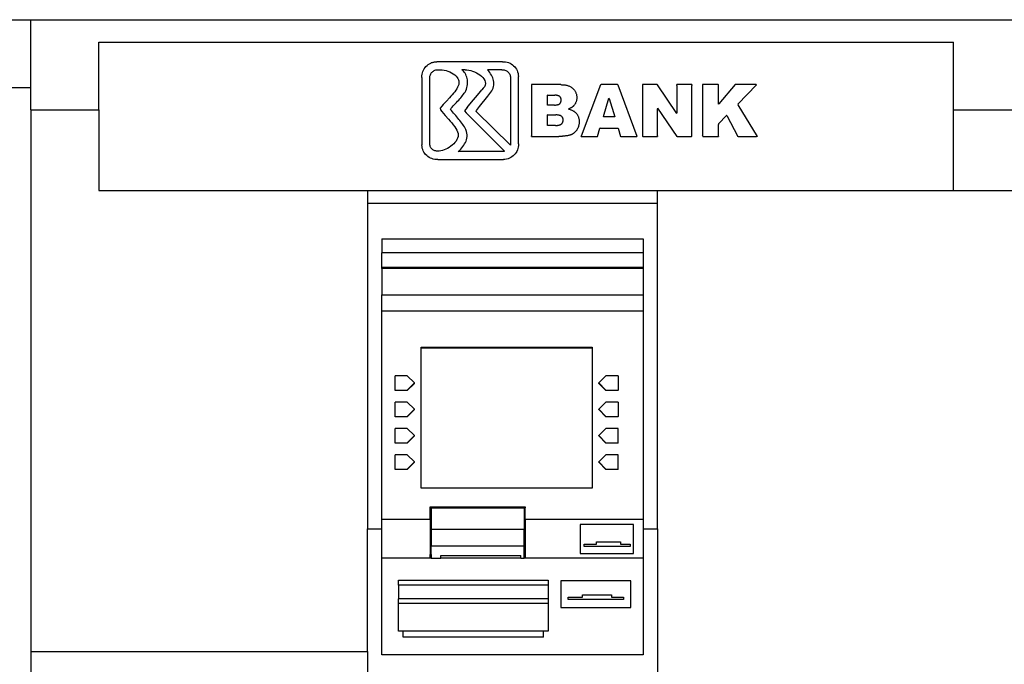
# Model space of a CAD drawing. Units: centimetres. Extents: x 3269 to 5589, y 2057 to 3861.
# Drawn here: x 4929 to 5147, y 2266 to 2409 of the extents above; entities that cross this region are included whole.
import ezdxf

# ---------------------------------------------------------------- set-up
doc = ezdxf.new("R2010")
doc.units = ezdxf.units.CM

# ---------------------------------------------------------------- blocks, each defined once
blk = doc.blocks.new('ATM Center fr')
for p, q in [((533.29, 114.14), (545.79, 114.14)), ((545.79, 114.14), (765.16, 114.14)), ((545.79, 99.14), (545.79, 114.14)), ((560.79, 109.14), (750.16, 109.14)), ((560.79, 94.14), (560.79, 109.14)), ((750.16, 94.14), (750.16, 109.14)), ((634.72, 104.67), (634.88, 104.72)), ((634.88, 104.72), (635.05, 104.76)), ((635.05, 104.76), (635.22, 104.79)), ((635.22, 104.79), (635.39, 104.81)), ((635.39, 104.81), (635.56, 104.82)), ((635.56, 104.82), (635.74, 104.83)), ((650.26, 104.83), (635.74, 104.83)), ((650.26, 104.83), (650.61, 104.82)), ((650.61, 104.82), (650.95, 104.79)), ((650.95, 104.79), (651.29, 104.72)), ((651.29, 104.72), (651.61, 104.62)), ((632.51, 102.36), (632.61, 102.68)), ((632.61, 102.68), (632.74, 102.98)), ((632.74, 102.98), (632.9, 103.27)), ((632.9, 103.27), (633.09, 103.53)), ((633.09, 103.53), (633.3, 103.78)), ((633.3, 103.78), (633.54, 104.01)), ((633.54, 104.01), (633.8, 104.21)), ((633.8, 104.21), (634.07, 104.39)), ((634.07, 104.39), (634.37, 104.54)), ((634.37, 104.54), (634.56, 104.62)), ((634.56, 104.62), (634.72, 104.67)), ((634.56, 102.4), (634.69, 102.54)), ((634.69, 102.54), (634.82, 102.65)), ((634.82, 102.65), (634.97, 102.76)), ((634.97, 102.76), (635.12, 102.85)), ((635.12, 102.85), (635.29, 102.93)), ((635.29, 102.93), (635.46, 102.99)), ((635.46, 102.99), (635.65, 103.03)), ((635.65, 103.03), (635.83, 103.05)), ((635.83, 103.05), (636.08, 103.06)), ((636.08, 103.06), (636.48, 103.05)), ((636.48, 103.05), (636.89, 103.01)), ((636.89, 103.01), (637.32, 102.95)), ((637.32, 102.95), (637.75, 102.85)), ((637.75, 102.85), (638.17, 102.72)), ((638.17, 102.72), (638.59, 102.56)), ((638.59, 102.56), (638.99, 102.37)), ((641.36, 102.97), (641.27, 103.05)), ((641.99, 103.05), (641.27, 103.05)), ((641.58, 102.76), (641.36, 102.97)), ((641.77, 102.53), (641.58, 102.76)), ((641.95, 102.28), (641.77, 102.53)), ((641.99, 103.05), (642.37, 103.04)), ((642.37, 103.04), (642.78, 102.98)), ((642.78, 102.98), (643.21, 102.89)), ((643.21, 102.89), (643.64, 102.75)), ((643.64, 102.75), (644.07, 102.58)), ((644.07, 102.58), (644.48, 102.38)), ((646.97, 102.97), (646.95, 103.05)), ((650.12, 103.05), (646.95, 103.05)), ((647.2, 102.72), (646.97, 102.97)), ((647.42, 102.45), (647.2, 102.72)), ((650.12, 103.05), (650.25, 103.05)), ((650.25, 103.05), (650.44, 103.04)), ((650.44, 103.04), (650.63, 103.01)), ((650.63, 103.01), (650.8, 102.96)), ((650.8, 102.96), (650.97, 102.89)), ((650.97, 102.89), (651.14, 102.81)), ((651.14, 102.81), (651.29, 102.71)), ((651.29, 102.71), (651.43, 102.59)), ((651.43, 102.59), (651.56, 102.47)), ((651.61, 104.62), (651.92, 104.49)), ((651.92, 104.49), (652.21, 104.33)), ((652.21, 104.33), (652.48, 104.14)), ((652.48, 104.14), (652.73, 103.93)), ((652.73, 103.93), (652.96, 103.69)), ((652.96, 103.69), (653.16, 103.44)), ((653.16, 103.44), (653.34, 103.16)), ((653.34, 103.16), (653.49, 102.87)), ((653.49, 102.87), (653.61, 102.57)), ((653.61, 102.57), (653.7, 102.24)), ((632.41, 101.69), (632.44, 102.03)), ((632.41, 101.31), (632.41, 101.69)), ((632.41, 101.31), (632.41, 86.37)), ((632.44, 102.03), (632.51, 102.36)), ((634.15, 101.42), (634.18, 101.6)), ((634.15, 101.23), (634.15, 101.42)), ((634.15, 86.71), (634.15, 101.23)), ((634.18, 101.6), (634.22, 101.78)), ((634.22, 101.78), (634.28, 101.95)), ((634.28, 101.95), (634.36, 102.11)), ((634.36, 102.11), (634.46, 102.26)), ((634.46, 102.26), (634.56, 102.4)), ((638.99, 102.37), (639.36, 102.16)), ((639.36, 102.16), (639.69, 101.91)), ((639.69, 101.91), (639.99, 101.64)), ((639.99, 101.64), (640.24, 101.34)), ((640.24, 101.34), (640.36, 101.13)), ((640.36, 101.13), (640.45, 100.96)), ((640.45, 100.96), (640.51, 100.78)), ((640.51, 100.78), (640.56, 100.6)), ((640.56, 100.6), (640.59, 100.41)), ((640.59, 100.41), (640.61, 100.21)), ((642.1, 102.01), (641.95, 102.28)), ((642.24, 101.72), (642.1, 102.01)), ((642.35, 101.42), (642.24, 101.72)), ((642.43, 101.11), (642.35, 101.42)), ((642.49, 100.79), (642.43, 101.11)), ((642.52, 100.46), (642.49, 100.79)), ((642.53, 100.12), (642.52, 100.46)), ((644.48, 102.38), (644.88, 102.15)), ((644.88, 102.15), (645.25, 101.9)), ((645.25, 101.9), (645.59, 101.62)), ((645.59, 101.62), (645.88, 101.33)), ((645.88, 101.33), (646.12, 101.01)), ((646.12, 101.01), (646.31, 100.69)), ((646.31, 100.69), (646.42, 100.35)), ((647.62, 102.17), (647.42, 102.45)), ((647.8, 101.88), (647.62, 102.17)), ((647.95, 101.57), (647.8, 101.88)), ((648.09, 101.27), (647.95, 101.57)), ((648.19, 100.95), (648.09, 101.27)), ((648.27, 100.63), (648.19, 100.95)), ((648.32, 100.3), (648.27, 100.63)), ((651.56, 102.47), (651.67, 102.33)), ((651.67, 102.33), (651.77, 102.18)), ((651.77, 102.18), (651.86, 102.03)), ((651.86, 102.03), (651.93, 101.86)), ((651.93, 101.86), (651.98, 101.69)), ((651.98, 101.69), (652.01, 101.5)), ((652.01, 101.5), (652.03, 101.32)), ((652.03, 101.32), (652.03, 100.91)), ((652.03, 100.91), (652.03, 86.68)), ((653.7, 102.24), (653.75, 101.91)), ((653.75, 101.91), (653.77, 101.57)), ((653.77, 86.61), (653.77, 101.57)), ((540.79, 99.14), (545.79, 99.14)), ((545.79, 94.14), (545.79, 99.14)), ((639.68, 98.17), (639.41, 97.84)), ((639.93, 98.5), (639.68, 98.17)), ((640.14, 98.83), (639.93, 98.5)), ((640.32, 99.15), (640.14, 98.83)), ((640.47, 99.47), (640.32, 99.15)), ((640.57, 99.79), (640.47, 99.47)), ((640.6, 100), (640.57, 99.79)), ((640.61, 100.21), (640.6, 100)), ((641.96, 98.11), (642.11, 98.39)), ((642.11, 98.39), (642.26, 98.73)), ((642.26, 98.73), (642.37, 99.08)), ((642.37, 99.08), (642.45, 99.43)), ((642.45, 99.43), (642.51, 99.77)), ((642.51, 99.77), (642.53, 100.12)), ((645.07, 97.88), (645.65, 98.59)), ((645.95, 98.94), (645.65, 98.59)), ((646.24, 99.29), (645.95, 98.94)), ((646.42, 99.65), (646.24, 99.29)), ((646.42, 100.35), (646.46, 100)), ((646.46, 100), (646.42, 99.65)), ((647.66, 98.07), (647.89, 98.36)), ((647.89, 98.36), (648.05, 98.68)), ((648.05, 98.68), (648.18, 99)), ((648.18, 99), (648.27, 99.32)), ((648.27, 99.32), (648.32, 99.65)), ((648.34, 99.98), (648.32, 100.3)), ((648.32, 99.65), (648.34, 99.98)), ((656.67, 99.74), (656.67, 88.42)), ((663.15, 99.74), (656.67, 99.74)), ((663.15, 99.74), (663.35, 99.73)), ((663.35, 99.73), (663.56, 99.73)), ((663.56, 99.73), (663.76, 99.72)), ((663.76, 99.72), (663.95, 99.7)), ((663.95, 99.7), (664.14, 99.67)), ((664.14, 99.67), (664.32, 99.64)), ((664.32, 99.64), (664.49, 99.6)), ((664.49, 99.6), (664.66, 99.56)), ((664.66, 99.56), (664.82, 99.5)), ((664.82, 99.5), (664.98, 99.45)), ((664.98, 99.45), (665.13, 99.38)), ((665.13, 99.38), (665.27, 99.31)), ((665.27, 99.31), (665.41, 99.23)), ((665.41, 99.23), (665.54, 99.14)), ((665.54, 99.14), (665.66, 99.05)), ((665.66, 99.05), (665.78, 98.95)), ((665.78, 98.95), (665.89, 98.85)), ((665.89, 98.85), (666, 98.74)), ((666, 98.74), (666.1, 98.63)), ((666.1, 98.63), (666.19, 98.51)), ((666.19, 98.51), (666.27, 98.39)), ((666.27, 98.39), (666.35, 98.27)), ((666.35, 98.27), (666.42, 98.15)), ((671.97, 99.73), (667.71, 88.34)), ((671.97, 99.73), (672.11, 99.74)), ((675.77, 99.74), (672.11, 99.74)), ((675.77, 99.74), (675.86, 99.64)), ((680.12, 88.23), (675.86, 99.64)), ((681.28, 99.74), (681.28, 88.36)), ((684.53, 99.74), (681.28, 99.74)), ((684.53, 99.74), (684.61, 99.69)), ((688.88, 93.38), (684.61, 99.69)), ((688.89, 99.55), (688.9, 99.74)), ((688.89, 99.55), (688.89, 93.53)), ((692.2, 99.74), (688.9, 99.74)), ((692.2, 99.74), (692.23, 99.57)), ((692.23, 88.23), (692.23, 99.57)), ((694.59, 99.74), (694.59, 88.4)), ((698.06, 99.74), (694.59, 99.74)), ((698.06, 99.74), (698.13, 99.71)), ((698.13, 95.41), (698.13, 99.71)), ((701.84, 99.74), (698.19, 95.47)), ((706.44, 99.74), (701.84, 99.74)), ((702.39, 95.42), (706.52, 99.72)), ((706.44, 99.74), (706.52, 99.72)), ((637.82, 96.09), (637.48, 95.72)), ((637.82, 96.09), (638.49, 96.81)), ((638.81, 97.16), (638.49, 96.81)), ((639.12, 97.5), (638.81, 97.16)), ((639.41, 97.84), (639.12, 97.5)), ((640.06, 95.81), (640.3, 96.07)), ((640.3, 96.07), (640.55, 96.32)), ((640.55, 96.32), (640.78, 96.57)), ((640.78, 96.57), (641.01, 96.83)), ((641.01, 96.83), (641.23, 97.09)), ((641.23, 97.09), (641.43, 97.34)), ((641.43, 97.34), (641.63, 97.6)), ((641.63, 97.6), (641.8, 97.85)), ((641.8, 97.85), (641.96, 98.11)), ((643.03, 95.39), (645.07, 97.88)), ((645.18, 94.9), (646.98, 97.21)), ((646.98, 97.21), (647.21, 97.49)), ((647.21, 97.49), (647.43, 97.78)), ((647.43, 97.78), (647.66, 98.07)), ((660.27, 97.4), (660.23, 97.39)), ((660.23, 95.22), (660.23, 97.39)), ((660.27, 97.4), (661.82, 97.4)), ((661.92, 97.4), (661.82, 97.4)), ((662.02, 97.4), (661.92, 97.4)), ((662.11, 97.39), (662.02, 97.4)), ((662.2, 97.38), (662.11, 97.39)), ((662.29, 97.37), (662.2, 97.38)), ((662.37, 97.36), (662.29, 97.37)), ((662.44, 97.34), (662.37, 97.36)), ((662.52, 97.32), (662.44, 97.34)), ((662.59, 97.3), (662.52, 97.32)), ((662.65, 97.28), (662.59, 97.3)), ((662.71, 97.25), (662.65, 97.28)), ((662.77, 97.23), (662.71, 97.25)), ((662.82, 97.2), (662.77, 97.23)), ((662.87, 97.16), (662.82, 97.2)), ((662.92, 97.13), (662.87, 97.16)), ((662.96, 97.09), (662.92, 97.13)), ((663, 97.05), (662.96, 97.09)), ((663.03, 97.01), (663, 97.05)), ((663.06, 96.97), (663.03, 97.01)), ((663.1, 96.92), (663.06, 96.97)), ((663.12, 96.88), (663.1, 96.92)), ((663.15, 96.83), (663.12, 96.88)), ((663.17, 96.78), (663.15, 96.83)), ((663.19, 96.73), (663.17, 96.78)), ((663.21, 96.67), (663.19, 96.73)), ((663.19, 95.93), (663.21, 95.99)), ((663.22, 96.62), (663.21, 96.67)), ((663.21, 95.99), (663.22, 96.05)), ((663.23, 96.56), (663.22, 96.62)), ((663.22, 96.05), (663.23, 96.11)), ((663.24, 96.5), (663.23, 96.56)), ((663.23, 96.11), (663.24, 96.18)), ((663.24, 96.44), (663.24, 96.5)), ((663.25, 96.38), (663.24, 96.44)), ((663.24, 96.18), (663.25, 96.24)), ((663.25, 96.31), (663.25, 96.38)), ((663.25, 96.24), (663.25, 96.31)), ((666.42, 98.15), (666.48, 98.02)), ((666.48, 98.02), (666.53, 97.89)), ((666.53, 97.89), (666.58, 97.75)), ((666.59, 96.03), (666.55, 95.92)), ((666.58, 97.75), (666.62, 97.62)), ((666.63, 96.14), (666.59, 96.03)), ((666.62, 97.62), (666.65, 97.48)), ((666.65, 96.26), (666.63, 96.14)), ((666.65, 97.48), (666.68, 97.33)), ((666.68, 96.38), (666.65, 96.26)), ((666.68, 97.33), (666.7, 97.19)), ((666.69, 96.5), (666.68, 96.38)), ((666.71, 96.63), (666.69, 96.5)), ((666.7, 97.19), (666.71, 97.04)), ((666.71, 97.04), (666.71, 96.89)), ((666.71, 96.89), (666.71, 96.75)), ((666.71, 96.75), (666.71, 96.63)), ((672.62, 92.68), (673.85, 96.74)), ((673.89, 96.64), (673.85, 96.74)), ((673.89, 96.64), (675.12, 92.62)), ((545.79, 94.14), (560.79, 94.14)), ((545.79, 94.14), (545.79, -25.86)), ((560.79, 94.14), (560.79, 76.29)), ((636.81, 94.96), (636.48, 94.56)), ((636.48, 94.56), (636.51, 94.16)), ((636.51, 94.16), (636.83, 93.76)), ((637.14, 95.34), (636.81, 94.96)), ((637.48, 95.72), (637.14, 95.34)), ((638.73, 94.26), (638.85, 94.53)), ((638.96, 93.99), (638.73, 94.26)), ((638.85, 94.53), (639.09, 94.78)), ((639.19, 93.71), (638.96, 93.99)), ((639.09, 94.78), (639.33, 95.04)), ((639.33, 95.04), (639.57, 95.3)), ((639.57, 95.3), (639.81, 95.55)), ((639.81, 95.55), (640.06, 95.81)), ((642.15, 94.33), (641.86, 93.97)), ((641.86, 93.97), (642.2, 93.46)), ((642.44, 94.68), (642.15, 94.33)), ((642.44, 94.68), (643.03, 95.39)), ((644.44, 93.81), (644.49, 94.04)), ((644.44, 93.81), (652, 86.35)), ((644.49, 94.04), (644.72, 94.33)), ((644.72, 94.33), (644.95, 94.61)), ((644.95, 94.61), (645.18, 94.9)), ((661.76, 95.22), (660.23, 95.22)), ((661.76, 95.22), (661.83, 95.22)), ((661.83, 95.22), (661.93, 95.22)), ((661.93, 95.22), (662.03, 95.23)), ((662.03, 95.23), (662.13, 95.24)), ((662.13, 95.24), (662.22, 95.25)), ((662.22, 95.25), (662.3, 95.26)), ((662.3, 95.26), (662.38, 95.27)), ((662.38, 95.27), (662.46, 95.29)), ((662.46, 95.29), (662.53, 95.31)), ((662.53, 95.31), (662.6, 95.33)), ((662.6, 95.33), (662.67, 95.35)), ((662.67, 95.35), (662.73, 95.38)), ((662.73, 95.38), (662.79, 95.41)), ((662.79, 95.41), (662.84, 95.44)), ((662.84, 95.44), (662.89, 95.47)), ((662.89, 95.47), (662.93, 95.51)), ((662.93, 95.51), (662.97, 95.55)), ((662.97, 95.55), (663.01, 95.59)), ((663.01, 95.59), (663.04, 95.63)), ((663.04, 95.63), (663.07, 95.68)), ((663.07, 95.68), (663.1, 95.73)), ((663.1, 95.73), (663.13, 95.77)), ((663.13, 95.77), (663.15, 95.83)), ((663.15, 95.83), (663.18, 95.88)), ((663.18, 95.88), (663.19, 95.93)), ((665, 94.4), (664.9, 94.37)), ((664.9, 94.37), (664.93, 94.33)), ((664.93, 94.33), (665.08, 94.29)), ((665.1, 94.44), (665, 94.4)), ((665.08, 94.29), (665.23, 94.24)), ((665.19, 94.48), (665.1, 94.44)), ((665.28, 94.53), (665.19, 94.48)), ((665.23, 94.24), (665.37, 94.19)), ((665.37, 94.57), (665.28, 94.53)), ((665.45, 94.62), (665.37, 94.57)), ((665.37, 94.19), (665.5, 94.14)), ((665.54, 94.67), (665.45, 94.62)), ((665.5, 94.14), (665.63, 94.09)), ((665.61, 94.71), (665.54, 94.67)), ((665.69, 94.77), (665.61, 94.71)), ((665.63, 94.09), (665.76, 94.03)), ((665.76, 94.82), (665.69, 94.77)), ((665.83, 94.87), (665.76, 94.82)), ((665.76, 94.03), (665.88, 93.97)), ((665.89, 94.93), (665.83, 94.87)), ((665.88, 93.97), (665.99, 93.9)), ((665.96, 94.99), (665.89, 94.93)), ((666.02, 95.04), (665.96, 94.99)), ((665.99, 93.9), (666.1, 93.83)), ((666.07, 95.11), (666.02, 95.04)), ((666.15, 95.19), (666.07, 95.11)), ((666.1, 93.83), (666.21, 93.76)), ((666.22, 95.29), (666.15, 95.19)), ((666.29, 95.39), (666.22, 95.29)), ((666.35, 95.49), (666.29, 95.39)), ((666.41, 95.59), (666.35, 95.49)), ((666.46, 95.7), (666.41, 95.59)), ((666.51, 95.81), (666.46, 95.7)), ((666.55, 95.92), (666.51, 95.81)), ((684.62, 94.52), (684.61, 94.4)), ((684.61, 88.43), (684.61, 94.4)), ((684.62, 94.52), (688.87, 88.26)), ((698.13, 95.41), (698.19, 95.47)), ((702.39, 95.42), (702.44, 95.27)), ((706.72, 88.23), (702.44, 95.27)), ((750.16, 94.14), (765.16, 94.14)), ((750.16, 76.29), (750.16, 94.14)), ((636.83, 93.76), (637.18, 93.35)), ((637.18, 93.35), (637.55, 92.94)), ((638.3, 92.1), (637.55, 92.94)), ((638.3, 92.1), (638.67, 91.67)), ((638.67, 91.67), (639.03, 91.25)), ((639.43, 93.43), (639.19, 93.71)), ((639.43, 93.43), (639.91, 92.87)), ((640.15, 92.59), (639.91, 92.87)), ((640.38, 92.32), (640.15, 92.59)), ((640.61, 92.04), (640.38, 92.32)), ((640.83, 91.76), (640.61, 92.04)), ((641.05, 91.48), (640.83, 91.76)), ((642.2, 93.46), (650.22, 85.48)), ((660.27, 93.03), (660.23, 93.02)), ((660.23, 90.7), (660.23, 93.02)), ((660.27, 93.03), (662.06, 93.03)), ((662.18, 93.03), (662.06, 93.03)), ((662.29, 93.02), (662.18, 93.03)), ((662.4, 93.02), (662.29, 93.02)), ((662.5, 93.01), (662.4, 93.02)), ((662.6, 93), (662.5, 93.01)), ((662.69, 92.98), (662.6, 93)), ((662.78, 92.96), (662.69, 92.98)), ((662.86, 92.94), (662.78, 92.96)), ((662.94, 92.92), (662.86, 92.94)), ((663.02, 92.89), (662.94, 92.92)), ((663.09, 92.87), (663.02, 92.89)), ((663.15, 92.84), (663.09, 92.87)), ((663.21, 92.8), (663.15, 92.84)), ((663.27, 92.77), (663.21, 92.8)), ((663.32, 92.73), (663.27, 92.77)), ((663.37, 92.69), (663.32, 92.73)), ((663.41, 92.65), (663.37, 92.69)), ((663.45, 92.6), (663.41, 92.65)), ((663.49, 92.56), (663.45, 92.6)), ((663.53, 92.51), (663.49, 92.56)), ((663.56, 92.46), (663.53, 92.51)), ((663.59, 92.41), (663.56, 92.46)), ((663.61, 92.36), (663.59, 92.41)), ((663.63, 92.3), (663.61, 92.36)), ((663.65, 92.25), (663.63, 92.3)), ((663.67, 92.19), (663.65, 92.25)), ((663.68, 92.13), (663.67, 92.19)), ((663.67, 91.61), (663.68, 91.67)), ((663.69, 92.07), (663.68, 92.13)), ((663.68, 91.67), (663.69, 91.74)), ((663.7, 92.01), (663.69, 92.07)), ((663.69, 91.74), (663.7, 91.81)), ((663.7, 91.94), (663.7, 92.01)), ((663.7, 91.88), (663.7, 91.94)), ((663.7, 91.81), (663.7, 91.88)), ((666.21, 93.76), (666.31, 93.68)), ((666.31, 93.68), (666.4, 93.6)), ((666.4, 93.6), (666.49, 93.52)), ((666.49, 93.52), (666.57, 93.43)), ((666.57, 93.43), (666.65, 93.34)), ((666.65, 93.34), (666.72, 93.25)), ((666.72, 93.25), (666.79, 93.15)), ((666.79, 93.15), (666.85, 93.05)), ((666.85, 93.05), (666.91, 92.95)), ((666.91, 92.95), (666.97, 92.85)), ((666.97, 92.85), (667.01, 92.74)), ((667.01, 92.74), (667.06, 92.62)), ((667.06, 92.62), (667.1, 92.51)), ((667.1, 92.51), (667.13, 92.39)), ((667.13, 92.39), (667.16, 92.27)), ((667.16, 92.27), (667.19, 92.15)), ((667.19, 92.15), (667.21, 92.02)), ((667.21, 92.02), (667.23, 91.89)), ((667.23, 91.89), (667.24, 91.76)), ((667.24, 91.76), (667.24, 91.62)), ((667.24, 91.62), (667.25, 91.49)), ((672.62, 92.68), (672.63, 92.62)), ((675.12, 92.62), (672.63, 92.62)), ((688.88, 93.38), (688.89, 93.53)), ((698.13, 91.04), (699.92, 92.93)), ((699.97, 92.93), (699.92, 92.93)), ((699.97, 92.93), (702.36, 88.24)), ((639.03, 91.25), (639.36, 90.84)), ((639.36, 90.84), (639.66, 90.43)), ((639.66, 90.43), (639.93, 90.03)), ((639.93, 90.03), (640.15, 89.64)), ((640.15, 89.64), (640.31, 89.27)), ((641.26, 91.21), (641.05, 91.48)), ((641.46, 90.94), (641.26, 91.21)), ((641.64, 90.66), (641.46, 90.94)), ((641.81, 90.39), (641.64, 90.66)), ((641.97, 90.13), (641.81, 90.39)), ((642.14, 89.77), (641.97, 90.13)), ((642.27, 89.36), (642.14, 89.77)), ((662.02, 90.7), (660.23, 90.7)), ((662.02, 90.7), (662.1, 90.7)), ((662.1, 90.7), (662.22, 90.7)), ((662.22, 90.7), (662.33, 90.71)), ((662.33, 90.71), (662.43, 90.72)), ((662.43, 90.72), (662.53, 90.73)), ((662.53, 90.73), (662.63, 90.74)), ((662.63, 90.74), (662.72, 90.76)), ((662.72, 90.76), (662.8, 90.78)), ((662.8, 90.78), (662.89, 90.8)), ((662.89, 90.8), (662.96, 90.82)), ((662.96, 90.82), (663.04, 90.85)), ((663.04, 90.85), (663.1, 90.88)), ((663.1, 90.88), (663.17, 90.91)), ((663.17, 90.91), (663.23, 90.95)), ((663.23, 90.95), (663.28, 90.99)), ((663.28, 90.99), (663.33, 91.03)), ((663.33, 91.03), (663.38, 91.07)), ((663.38, 91.07), (663.42, 91.12)), ((663.42, 91.12), (663.46, 91.16)), ((663.46, 91.16), (663.5, 91.21)), ((663.5, 91.21), (663.53, 91.26)), ((663.53, 91.26), (663.56, 91.32)), ((663.56, 91.32), (663.59, 91.37)), ((663.59, 91.37), (663.62, 91.43)), ((663.62, 91.43), (663.64, 91.49)), ((663.64, 91.49), (663.66, 91.55)), ((663.66, 91.55), (663.67, 91.61)), ((666.57, 89.51), (666.51, 89.43)), ((666.64, 89.59), (666.57, 89.51)), ((666.7, 89.68), (666.64, 89.59)), ((666.75, 89.76), (666.7, 89.68)), ((666.81, 89.85), (666.75, 89.76)), ((666.86, 89.94), (666.81, 89.85)), ((666.91, 90.04), (666.86, 89.94)), ((666.96, 90.13), (666.91, 90.04)), ((667, 90.23), (666.96, 90.13)), ((667.04, 90.32), (667, 90.23)), ((667.07, 90.42), (667.04, 90.32)), ((667.11, 90.52), (667.07, 90.42)), ((667.13, 90.62), (667.11, 90.52)), ((667.16, 90.73), (667.13, 90.62)), ((667.18, 90.83), (667.16, 90.73)), ((667.2, 90.94), (667.18, 90.83)), ((667.22, 91.04), (667.2, 90.94)), ((667.23, 91.15), (667.22, 91.04)), ((667.24, 91.26), (667.23, 91.15)), ((667.25, 91.49), (667.24, 91.37)), ((667.24, 91.37), (667.24, 91.26)), ((671.28, 88.23), (671.83, 90.11)), ((671.88, 90.13), (671.83, 90.11)), ((671.88, 90.13), (675.86, 90.13)), ((675.86, 90.13), (676.42, 88.24)), ((698.13, 91.04), (698.13, 90.94)), ((698.13, 88.29), (698.13, 90.94)), ((640.15, 87.57), (639.96, 87.24)), ((640.3, 87.91), (640.15, 87.57)), ((640.4, 88.26), (640.3, 87.91)), ((640.31, 89.27), (640.41, 88.91)), ((640.44, 88.58), (640.4, 88.26)), ((640.41, 88.91), (640.44, 88.58)), ((642.18, 87.21), (642.29, 87.54)), ((642.36, 88.97), (642.27, 89.36)), ((642.29, 87.54), (642.36, 87.88)), ((642.4, 88.59), (642.36, 88.97)), ((642.36, 87.88), (642.4, 88.23)), ((642.4, 88.23), (642.4, 88.59)), ((656.71, 88.23), (656.67, 88.42)), ((656.71, 88.23), (662.74, 88.23)), ((662.81, 88.23), (662.74, 88.23)), ((662.86, 88.23), (662.81, 88.23)), ((662.93, 88.23), (662.86, 88.23)), ((663, 88.24), (662.93, 88.23)), ((663.08, 88.24), (663, 88.24)), ((663.16, 88.25), (663.08, 88.24)), ((663.25, 88.26), (663.16, 88.25)), ((663.35, 88.26), (663.25, 88.26)), ((663.45, 88.28), (663.35, 88.26)), ((663.56, 88.29), (663.45, 88.28)), ((663.68, 88.3), (663.56, 88.29)), ((663.8, 88.31), (663.68, 88.3)), ((663.93, 88.33), (663.8, 88.31)), ((664.06, 88.35), (663.93, 88.33)), ((664.21, 88.37), (664.06, 88.35)), ((664.35, 88.38), (664.21, 88.37)), ((664.47, 88.4), (664.35, 88.38)), ((664.58, 88.42), (664.47, 88.4)), ((664.68, 88.43), (664.58, 88.42)), ((664.78, 88.45), (664.68, 88.43)), ((664.88, 88.47), (664.78, 88.45)), ((664.98, 88.49), (664.88, 88.47)), ((665.07, 88.52), (664.98, 88.49)), ((665.15, 88.54), (665.07, 88.52)), ((665.24, 88.56), (665.15, 88.54)), ((665.32, 88.59), (665.24, 88.56)), ((665.39, 88.62), (665.32, 88.59)), ((665.46, 88.65), (665.39, 88.62)), ((665.53, 88.67), (665.46, 88.65)), ((665.6, 88.71), (665.53, 88.67)), ((665.66, 88.74), (665.6, 88.71)), ((665.73, 88.78), (665.66, 88.74)), ((665.82, 88.83), (665.73, 88.78)), ((665.9, 88.89), (665.82, 88.83)), ((665.99, 88.95), (665.9, 88.89)), ((666.07, 89.01), (665.99, 88.95)), ((666.15, 89.07), (666.07, 89.01)), ((666.23, 89.14), (666.15, 89.07)), ((666.3, 89.21), (666.23, 89.14)), ((666.37, 89.28), (666.3, 89.21)), ((666.44, 89.36), (666.37, 89.28)), ((666.51, 89.43), (666.44, 89.36)), ((667.71, 88.23), (667.71, 88.34)), ((667.71, 88.23), (671.28, 88.23)), ((676.49, 88.23), (676.42, 88.24)), ((676.49, 88.23), (680, 88.23)), ((680.12, 88.23), (680, 88.23)), ((681.32, 88.23), (681.28, 88.36)), ((681.32, 88.23), (684.6, 88.23)), ((684.61, 88.43), (684.6, 88.23)), ((688.96, 88.23), (688.87, 88.26)), ((688.96, 88.23), (692.1, 88.23)), ((692.23, 88.23), (692.1, 88.23)), ((694.62, 88.23), (694.59, 88.4)), ((694.62, 88.23), (698.11, 88.23)), ((698.13, 88.29), (698.11, 88.23)), ((702.46, 88.23), (702.36, 88.24)), ((702.46, 88.23), (706.56, 88.23)), ((706.72, 88.23), (706.56, 88.23)), ((632.43, 86.03), (632.41, 86.37)), ((632.48, 85.7), (632.43, 86.03)), ((632.57, 85.38), (632.48, 85.7)), ((632.7, 85.07), (632.57, 85.38)), ((634.15, 86.54), (634.15, 86.71)), ((634.17, 86.37), (634.15, 86.54)), ((634.21, 86.2), (634.17, 86.37)), ((634.26, 86.04), (634.21, 86.2)), ((634.33, 85.89), (634.26, 86.04)), ((634.41, 85.75), (634.33, 85.89)), ((634.5, 85.62), (634.41, 85.75)), ((634.6, 85.5), (634.5, 85.62)), ((634.72, 85.39), (634.6, 85.5)), ((634.85, 85.3), (634.72, 85.39)), ((634.99, 85.21), (634.85, 85.3)), ((635.14, 85.14), (634.99, 85.21)), ((635.3, 85.09), (635.14, 85.14)), ((635.46, 85.04), (635.3, 85.09)), ((636.96, 85.15), (636.58, 85.06)), ((637.34, 85.28), (636.96, 85.15)), ((637.72, 85.44), (637.34, 85.28)), ((638.1, 85.62), (637.72, 85.44)), ((638.46, 85.84), (638.1, 85.62)), ((638.81, 86.08), (638.46, 85.84)), ((639.14, 86.34), (638.81, 86.08)), ((639.45, 86.62), (639.14, 86.34)), ((639.72, 86.92), (639.45, 86.62)), ((639.96, 87.24), (639.72, 86.92)), ((640.47, 84.9), (640.74, 85.17)), ((640.74, 85.17), (640.99, 85.44)), ((640.99, 85.44), (641.24, 85.72)), ((641.24, 85.72), (641.47, 86.01)), ((641.47, 86.01), (641.68, 86.3)), ((641.68, 86.3), (641.87, 86.59)), ((641.87, 86.59), (642.04, 86.9)), ((642.04, 86.9), (642.18, 87.21)), ((650.22, 85.48), (650.72, 84.97)), ((652.01, 86.4), (652, 86.39)), ((652, 86.39), (652, 86.38)), ((652, 86.38), (652, 86.37)), ((652, 86.37), (652, 86.36)), ((652, 86.36), (652, 86.35)), ((652.02, 86.48), (652.01, 86.46)), ((652.01, 86.46), (652.01, 86.44)), ((652.01, 86.44), (652.01, 86.43)), ((652.01, 86.43), (652.01, 86.42)), ((652.01, 86.42), (652.01, 86.4)), ((652.03, 86.57), (652.02, 86.55)), ((652.02, 86.55), (652.02, 86.53)), ((652.02, 86.53), (652.02, 86.5)), ((652.02, 86.5), (652.02, 86.48)), ((652.03, 86.68), (652.03, 86.66)), ((652.03, 86.66), (652.03, 86.63)), ((652.03, 86.63), (652.03, 86.61)), ((652.03, 86.61), (652.03, 86.59)), ((652.03, 86.59), (652.03, 86.57)), ((653.56, 85.26), (653.43, 84.96)), ((653.66, 85.58), (653.56, 85.26)), ((653.73, 85.91), (653.66, 85.58)), ((653.77, 86.25), (653.73, 85.91)), ((653.77, 86.61), (653.77, 86.25)), ((632.85, 84.78), (632.7, 85.07)), ((633.03, 84.51), (632.85, 84.78)), ((633.23, 84.25), (633.03, 84.51)), ((633.46, 84.02), (633.23, 84.25)), ((633.72, 83.81), (633.46, 84.02)), ((633.99, 83.63), (633.72, 83.81)), ((634.28, 83.47), (633.99, 83.63)), ((634.59, 83.34), (634.28, 83.47)), ((634.91, 83.24), (634.59, 83.34)), ((635.24, 83.17), (634.91, 83.24)), ((635.59, 83.14), (635.24, 83.17)), ((635.64, 85.02), (635.46, 85.04)), ((635.96, 83.14), (635.59, 83.14)), ((635.88, 85), (635.64, 85.02)), ((636.22, 85.01), (635.88, 85)), ((635.96, 83.14), (650.46, 83.14)), ((636.58, 85.06), (636.22, 85.01)), ((650.23, 84.9), (640.47, 84.9)), ((650.26, 84.9), (650.23, 84.9)), ((650.3, 84.9), (650.26, 84.9)), ((650.33, 84.91), (650.3, 84.9)), ((650.36, 84.91), (650.33, 84.91)), ((650.4, 84.91), (650.36, 84.91)), ((650.43, 84.91), (650.4, 84.91)), ((650.46, 84.92), (650.43, 84.91)), ((650.5, 84.92), (650.46, 84.92)), ((650.81, 83.16), (650.46, 83.14)), ((650.53, 84.93), (650.5, 84.92)), ((650.56, 84.94), (650.53, 84.93)), ((650.6, 84.94), (650.56, 84.94)), ((650.63, 84.95), (650.6, 84.94)), ((650.66, 84.96), (650.63, 84.95)), ((650.69, 84.97), (650.66, 84.96)), ((650.72, 84.97), (650.69, 84.97)), ((651.15, 83.21), (650.81, 83.16)), ((651.48, 83.3), (651.15, 83.21)), ((651.79, 83.42), (651.48, 83.3)), ((652.09, 83.57), (651.79, 83.42)), ((652.36, 83.74), (652.09, 83.57)), ((652.62, 83.94), (652.36, 83.74)), ((652.86, 84.17), (652.62, 83.94)), ((653.08, 84.41), (652.86, 84.17)), ((653.27, 84.68), (653.08, 84.41)), ((653.43, 84.96), (653.27, 84.68)), ((560.79, 76.29), (620.34, 76.29)), ((620.34, 76.29), (684.62, 76.29)), ((620.34, 76.29), (620.34, 73.39)), ((684.62, 76.29), (750.16, 76.29)), ((684.62, 73.39), (684.62, 76.29)), ((750.16, 76.29), (765.16, 76.29)), ((684.62, 73.39), (620.34, 73.39)), ((620.34, 73.39), (620.34, 1.29)), ((684.62, 1.29), (684.62, 73.39)), ((623.55, 65.57), (681.41, 65.57)), ((623.55, 65.57), (623.55, 62.44)), ((681.41, 65.57), (681.41, 62.44)), ((681.41, 62.44), (623.55, 62.44)), ((623.55, 59.26), (623.55, 62.44)), ((681.41, 62.44), (681.41, 59.26)), ((623.55, 59.26), (681.41, 59.26)), ((623.55, 58.99), (623.55, 59.26)), ((681.41, 58.99), (623.55, 58.99)), ((623.55, 58.99), (623.55, 53.16)), ((681.41, 59.26), (681.41, 58.99)), ((681.41, 58.99), (681.41, 53.16)), ((623.55, 53.16), (681.41, 53.16)), ((623.55, 49.58), (623.55, 53.16)), ((681.41, 53.16), (681.41, 49.58)), ((623.55, 49.58), (681.41, 49.58)), ((623.55, 3.39), (623.55, 49.58)), ((681.41, 49.58), (681.41, 3.39)), ((632.23, 41.55), (670.11, 41.55)), ((632.23, 41.37), (632.23, 41.55)), ((670.11, 41.55), (670.11, 41.37)), ((670.11, 41.37), (632.23, 41.37)), ((632.23, 10.27), (632.23, 41.37)), ((670.11, 41.37), (670.11, 10.27)), ((629.17, 35.21), (626.49, 35.21)), ((626.49, 32.03), (626.49, 35.21)), ((630.78, 33.62), (629.17, 35.21)), ((673.18, 35.21), (671.57, 33.62)), ((675.86, 35.21), (673.18, 35.21)), ((675.86, 35.21), (675.86, 32.03)), ((629.17, 32.03), (630.78, 33.62)), ((629.17, 31.95), (630.78, 33.54)), ((630.78, 33.54), (630.78, 33.62)), ((671.57, 33.62), (673.18, 32.03)), ((671.57, 33.54), (671.57, 33.62)), ((671.57, 33.54), (673.18, 31.95)), ((626.49, 31.95), (626.49, 32.03)), ((626.49, 32.03), (629.17, 32.03)), ((629.17, 31.95), (626.49, 31.95)), ((629.17, 32.03), (629.17, 31.95)), ((673.18, 32.03), (675.86, 32.03)), ((673.18, 32.03), (673.18, 31.95)), ((675.86, 31.95), (673.18, 31.95)), ((675.86, 31.95), (675.86, 32.03)), ((629.17, 29.38), (626.49, 29.38)), ((626.49, 26.2), (626.49, 29.38)), ((630.78, 27.79), (629.17, 29.38)), ((673.18, 29.38), (671.57, 27.79)), ((675.86, 29.38), (673.18, 29.38)), ((675.86, 29.38), (675.86, 26.2)), ((626.49, 26.12), (626.49, 26.2)), ((626.49, 26.2), (629.17, 26.2)), ((629.17, 26.2), (630.78, 27.79)), ((629.17, 26.12), (630.78, 27.71)), ((629.17, 26.2), (629.17, 26.12)), ((630.78, 27.71), (630.78, 27.79)), ((671.57, 27.79), (673.18, 26.2)), ((671.57, 27.71), (671.57, 27.79)), ((671.57, 27.71), (673.18, 26.12)), ((673.18, 26.2), (675.86, 26.2)), ((673.18, 26.2), (673.18, 26.12)), ((675.86, 26.12), (675.86, 26.2)), ((629.17, 26.12), (626.49, 26.12)), ((675.86, 26.12), (673.18, 26.12)), ((629.17, 23.55), (626.49, 23.55)), ((626.49, 20.37), (626.49, 23.55)), ((630.78, 21.96), (629.17, 23.55)), ((629.17, 20.37), (630.78, 21.96)), ((629.17, 20.29), (630.78, 21.88)), ((630.78, 21.88), (630.78, 21.96)), ((673.18, 23.55), (671.57, 21.96)), ((671.57, 21.96), (673.18, 20.37)), ((671.57, 21.88), (671.57, 21.96)), ((671.57, 21.88), (673.18, 20.29)), ((675.86, 23.55), (673.18, 23.55)), ((675.86, 20.37), (675.86, 23.55)), ((626.49, 20.29), (626.49, 20.37)), ((626.49, 20.37), (629.17, 20.37)), ((629.17, 20.29), (626.49, 20.29)), ((629.17, 20.37), (629.17, 20.29)), ((673.18, 20.37), (675.86, 20.37)), ((673.18, 20.37), (673.18, 20.29)), ((675.86, 20.29), (673.18, 20.29)), ((675.86, 20.29), (675.86, 20.37)), ((629.17, 17.71), (626.49, 17.71)), ((626.49, 14.53), (626.49, 17.71)), ((630.78, 16.12), (629.17, 17.71)), ((673.18, 17.71), (671.57, 16.12)), ((675.86, 17.71), (673.18, 17.71)), ((675.86, 14.53), (675.86, 17.71)), ((629.17, 14.53), (630.78, 16.12)), ((629.17, 14.46), (630.78, 16.05)), ((630.78, 16.05), (630.78, 16.12)), ((671.57, 16.12), (673.18, 14.53)), ((671.57, 16.05), (671.57, 16.12)), ((671.57, 16.05), (673.18, 14.46)), ((626.49, 14.46), (626.49, 14.53)), ((626.49, 14.53), (629.17, 14.53)), ((629.17, 14.46), (626.49, 14.46)), ((629.17, 14.53), (629.17, 14.46)), ((673.18, 14.53), (675.86, 14.53)), ((673.18, 14.53), (673.18, 14.46)), ((675.86, 14.46), (673.18, 14.46)), ((675.86, 14.46), (675.86, 14.53)), ((670.11, 10.27), (632.23, 10.27)), ((634.26, 6.17), (655.27, 6.17)), ((634.26, 5.95), (634.26, 6.17)), ((634.26, 5.95), (634.48, 5.95)), ((634.26, 3.39), (634.26, 5.95)), ((634.48, 5.95), (655.06, 5.95)), ((634.48, 5.95), (634.48, 1.22)), ((655.06, 5.95), (655.27, 5.95)), ((655.06, 5.95), (655.06, 1.22)), ((655.27, 6.17), (655.27, 5.95)), ((655.27, 3.39), (655.27, 5.95)), ((634.26, 3.39), (623.55, 3.39)), ((623.55, 1.29), (623.55, 3.39)), ((634.26, 3.39), (634.26, -4.39)), ((681.41, 3.39), (655.27, 3.39)), ((655.27, 3.39), (655.27, -4.39)), ((667.48, 2.26), (667.48, -4.17)), ((679.26, 2.26), (667.48, 2.26)), ((679.26, -4.17), (679.26, 2.26)), ((681.41, 3.39), (681.41, 1.29)), ((620.34, 1.29), (623.55, 1.29)), ((620.34, -25.86), (620.34, 1.29)), ((623.55, -5.18), (623.55, 1.29)), ((634.48, 1.22), (655.06, 1.22)), ((634.48, 1.22), (634.48, -2.51)), ((655.06, -2.51), (655.06, 1.22)), ((681.41, 1.29), (684.62, 1.29)), ((681.41, 1.29), (681.41, -5.18)), ((684.62, 1.29), (684.62, -95.14)), ((668.37, -2.13), (671.05, -2.13)), ((668.37, -2.66), (668.37, -2.13)), ((671.05, -1.59), (676.4, -1.59)), ((671.05, -2.13), (671.05, -1.59)), ((676.4, -1.59), (676.4, -2.13)), ((676.4, -2.13), (678.55, -2.13)), ((678.55, -2.13), (678.55, -2.66)), ((634.48, -2.51), (655.06, -2.51)), ((634.48, -4.39), (634.48, -2.51)), ((655.06, -4.39), (655.06, -2.51)), ((667.48, -4.17), (679.26, -4.17)), ((678.55, -2.66), (668.37, -2.66)), ((634.26, -5.18), (623.55, -5.18)), ((623.55, -26.61), (623.55, -5.18)), ((634.26, -5.18), (634.26, -4.39)), ((634.26, -4.39), (634.48, -4.39)), ((634.48, -5.18), (634.26, -5.18)), ((634.48, -4.39), (634.48, -5.18)), ((634.48, -5.18), (636.63, -5.18)), ((636.63, -4.65), (654.31, -4.65)), ((636.63, -5.18), (636.63, -4.65)), ((654.31, -5.18), (636.63, -5.18)), ((654.31, -5.18), (654.31, -4.65)), ((654.31, -5.18), (655.06, -5.18)), ((655.06, -5.18), (655.06, -4.39)), ((655.06, -4.39), (655.27, -4.39)), ((655.27, -5.18), (655.06, -5.18)), ((655.27, -4.39), (655.27, -5.18)), ((681.41, -5.18), (655.27, -5.18)), ((681.41, -5.18), (681.41, -26.61)), ((627.19, -11.19), (627.19, -10.11)), ((627.19, -10.11), (660.4, -10.11)), ((660.4, -10.11), (660.4, -11.19)), ((678.68, -10.25), (663.15, -10.25)), ((663.15, -10.25), (663.15, -16.14)), ((678.68, -16.14), (678.68, -10.25)), ((660.4, -11.19), (627.19, -11.19)), ((627.19, -11.19), (627.19, -14.22)), ((660.4, -11.19), (660.4, -14.22)), ((660.4, -14.22), (627.19, -14.22)), ((627.19, -15.29), (627.19, -14.22)), ((660.4, -14.22), (660.4, -15.29)), ((664.77, -13.86), (667.99, -13.86)), ((664.77, -14.4), (664.77, -13.86)), ((677.09, -14.4), (664.77, -14.4)), ((667.99, -13.86), (667.99, -13.32)), ((667.99, -13.32), (674.41, -13.32)), ((674.41, -13.32), (674.41, -13.86)), ((674.41, -13.86), (677.09, -13.86)), ((677.09, -13.86), (677.09, -14.4)), ((660.4, -15.29), (627.19, -15.29)), ((627.19, -21.36), (627.19, -15.29)), ((660.4, -15.29), (660.4, -21.36)), ((663.15, -16.14), (678.68, -16.14)), ((628.26, -21.36), (627.19, -21.36)), ((628.26, -22.69), (628.26, -21.36)), ((659.33, -21.36), (628.26, -21.36)), ((659.33, -22.69), (659.33, -21.36)), ((660.4, -21.36), (659.33, -21.36)), ((659.33, -22.69), (628.26, -22.69)), ((545.79, -25.86), (620.34, -25.86)), ((545.79, -25.86), (545.79, -30.86)), ((620.34, -25.86), (620.34, -30.86)), ((681.41, -26.61), (623.55, -26.61))]:
    blk.add_line(p, q)

msp = doc.modelspace()

# ---------------------------------------------------------------- block references
msp.add_blockref('ATM Center fr', (4385.42, 2295.08))

doc.saveas('drawing.dxf')
